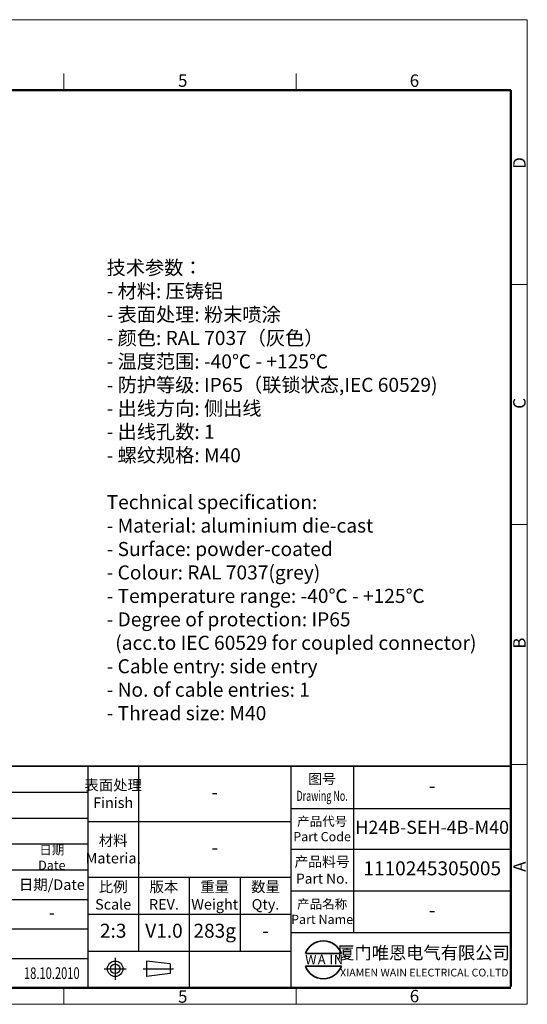
# Model space of a CAD drawing. Units: millimetres. Extents: x 1223 to 1668, y 376 to 691.
# Drawn here: x 1506 to 1668, y 376 to 691 of the extents above; entities that cross this region are included whole.
import ezdxf

# ---------------------------------------------------------------- set-up
doc = ezdxf.new("R2010")
doc.units = ezdxf.units.MM
doc.header["$LTSCALE"] = 65.395
for name, color, linetype, lineweight in [('Dim', 3, 'CONTINUOUS', 15), ('图框', 7, 'CONTINUOUS', 20), ('打标文字', 3, 'CONTINUOUS', 20)]:
    doc.layers.add(name, color=color, linetype=linetype, lineweight=lineweight)
doc.styles.add('Chinese', font='PMingLiU.ttf')
doc.styles.add('Romans字体', font='romans.shx', dxfattribs={"width": 0.75})
doc.styles.get("Standard").update_dxf_attribs({"font": 'SIMFANG.TTF', "width": 0.75})
doc.styles.add('工程字', font='gbenor.shx', dxfattribs={"bigfont": 'gbcbig.shx'})

# ---------------------------------------------------------------- blocks, each defined once
blk = doc.blocks.new('A4图框-NEW')
at = {"layer": '图框', "color": 1, "lineweight": 18}
for p, q in [((833.41, 690.53), (1130.41, 690.53)), ((1130.41, 480.53), (1130.41, 690.53)), ((833.41, 480.53), (1130.41, 480.53))]:
    blk.add_line(p, q, dxfattribs=at)
at = {"layer": '图框', "color": 6}
for p, q in [((1031.55, 679.03), (1031.55, 675.53)), ((1081.09, 679.03), (1081.09, 675.53)), ((1130.41, 634.07), (1126.93, 634.07)), ((1130.41, 582.89), (1126.93, 582.89)), ((1126.91, 531.71), (1130.41, 531.71)), ((1031.55, 484.03), (1031.55, 480.53)), ((1081.09, 484.03), (1081.09, 480.53))]:
    blk.add_line(p, q, dxfattribs=at)
at = {"layer": '图框', "lineweight": 50}
for p, q in [((836.91, 675.53), (1126.93, 675.53)), ((1126.93, 484.34), (1126.93, 675.53)), ((836.85, 484.03), (1126.93, 484.03))]:
    blk.add_line(p, q, dxfattribs=at)
at = {"layer": '图框', "lineweight": 35}
blk.add_line((946.93, 531.33), (1126.93, 531.33), dxfattribs=at)
at = {"layer": '图框', "lineweight": -3}
for p, q in [((1036.65, 531.33), (1036.65, 484.01)), ((1047.47, 531.33), (1047.47, 507.67)), ((1079.97, 531.33), (1079.97, 484.01)), ((1093.32, 531.33), (1093.32, 495.84)), ((946.93, 525.8), (1036.65, 525.8)), ((1079.97, 522.27), (1126.93, 522.27)), ((946.93, 520.27), (1036.65, 520.27)), ((1036.65, 519.5), (1079.97, 519.5)), ((946.93, 514.74), (1036.65, 514.74)), ((1079.97, 513.59), (1126.93, 513.59)), ((946.93, 509.21), (1036.65, 509.21)), ((1036.65, 507.67), (1079.97, 507.67)), ((1047.48, 507.67), (1047.48, 491.9)), ((1058.31, 507.67), (1058.31, 484.03)), ((1069.14, 507.67), (1069.14, 491.9)), ((1079.97, 504.71), (1126.93, 504.71)), ((946.93, 502.91), (1036.65, 502.91)), ((1036.65, 499.78), (1079.97, 499.78)), ((946.93, 496.62), (1036.65, 496.62)), ((1079.97, 495.84), (1126.93, 495.84)), ((1036.65, 491.9), (1079.97, 491.9)), ((946.93, 490.33), (1036.65, 490.33))]:
    blk.add_line(p, q, dxfattribs=at)
at = {"layer": '图框', "lineweight": 25}
for p, q in [((1042.5, 490.48), (1042.5, 485.74)), ((1054.23, 489.14), (1049.16, 489.76)), ((1049.16, 489.76), (1049.16, 486.46)), ((1040.14, 488.11), (1044.87, 488.11)), ((1048.47, 488.11), (1054.95, 488.11)), ((1054.23, 489.14), (1054.23, 487.08)), ((1054.23, 487.08), (1049.16, 486.46))]:
    blk.add_line(p, q, dxfattribs=at)
at = {"layer": '图框', "color": 4, "lineweight": 35}
for p, q in [((1083.06, 491.34), (1090.74, 491.34)), ((1083.06, 488.7), (1090.74, 488.7))]:
    blk.add_line(p, q, dxfattribs=at)
at = {"layer": '图框', "lineweight": 25}
for radius in [1.65, 1.03]:
    blk.add_circle((1042.5, 488.11), radius, dxfattribs=at)
at = {"layer": '图框', "color": 4, "lineweight": 35}
for start, end in [(18.9524, 161.0476), (198.9524, 341.0476)]:
    blk.add_arc((1086.9, 490.02), 4.06, start, end, dxfattribs=at)
at = {"layer": '图框', "color": 6, "char_height": 2.65, "width": 2.5579, "attachment_point": 1, "style": 'Romans字体'}
for s, insert in [('5', (1055.9, 678.86)), ('6', (1105.33, 678.86)), ('5', (1055.9, 483.52)), ('6', (1105.33, 483.62))]:
    blk.add_mtext(s, dxfattribs=dict(at, insert=insert))
at = {"layer": '图框', "color": 6, "char_height": 2.65, "width": 2.5579, "attachment_point": 1, "rotation": 90, "style": 'Romans字体'}
for s, insert in [('D', (1127.4, 658.73)), ('C', (1127.4, 607.55)), ('B', (1127.4, 556.37))]:
    blk.add_mtext(s, dxfattribs=dict(at, insert=insert))
at = {"layer": '图框', "attachment_point": 5}
for s, insert, char_height, width in [('图号{\\Ftxt|c134;\\P\\Fromans|c134;\\W0.65;Drawing No.}', (1086.64, 526.8), 2.1549, 13.3447), ('表面处理\\P{\\Fromans|c134;Finish}', (1042.06, 525.41), 2.2528, 10.82), ('产品代号\\P{\\Fromans|c134;Part Code}', (1086.64, 517.93), 1.959, 13.3447), ('材料\\P{\\Fromans|c134;Material}', (1042.06, 513.59), 2.2528, 10.82), ('日期\\P{\\Fromans|c134;Date}', (1028.98, 511.83), 1.959, 15.3523), ('产品料号\\P{\\Fromans|c134;Part No.}', (1086.64, 509.15), 2.1549, 13.3447), ('日期{\\Fromans|c134;/Date}', (1028.98, 506.06), 2.2528, 15.3523), ('比例\\P{\\Fromans|c134;Scale}', (1042.07, 503.73), 2.2528, 10.8293), ('版本\\P{\\Fromans|c134;REV.}', (1052.89, 503.73), 2.2528, 10.8387), ('重量\\P{\\Fromans|c134;Weight}', (1063.73, 503.73), 2.2528, 10.8293), ('数量\\P{\\Fromans|c134;Qty.}', (1074.56, 503.73), 2.2528, 10.8293), ('产品名称\\P{\\Fromans|c134;Part Name}', (1086.64, 500.28), 1.959, 13.3447)]:
    blk.add_mtext(s, dxfattribs=dict(at, insert=insert, char_height=char_height, width=width))
at = {"layer": '图框', "color": 3, "attachment_point": 5, "style": 'Romans字体'}
for s, insert, char_height, width in [('-', (1063.72, 525.41), 2.99, 32.4974), ('-', (1110.12, 526.8), 2.99, 33.6124), ('-', (1063.73, 513.59), 2.99, 32.488), ('-', (1028.98, 499.77), 2.49, 15.3523), ('-', (1110.12, 500.28), 2.99, 33.6124), ('V1.0', (1052.9, 495.84), 2.986, 10.8293), ('-', (1074.56, 495.84), 2.99, 10.8293), ('{\\W0.7;18.10.2010}', (1028.98, 487.18), 2.4879, 15.3523)]:
    blk.add_mtext(s, dxfattribs=dict(at, insert=insert, char_height=char_height, width=width))
at = {"layer": '图框', "color": 6, "linetype": 'ByBlock', "lineweight": 18, "insert": (1127.4, 508.79), "char_height": 2.65, "width": 2.5579, "attachment_point": 1, "rotation": 90, "style": 'Romans字体'}
blk.add_mtext('A', dxfattribs=at)
at = {"layer": '图框', "color": 1, "lineweight": 20, "insert": (1108.26, 491.52), "char_height": 2.6991, "width": 82.3083, "attachment_point": 5}
blk.add_mtext('{\\fSimHei|b0|i0|c134|p2;厦门唯恩电气有限公司}', dxfattribs=at)
at = {"layer": '图框', "color": 1, "lineweight": 20, "char_height": 2.0059, "width": 5.0472, "attachment_point": 1, "style": 'Chinese'}
for s, insert in [('{\\fArial|b0|i0|c0|p34;W}', (1083.03, 491.05)), ('{\\fArial|b0|i0|c0|p34;A}', (1085.71, 491.09)), ('{\\fArial|b0|i0|c0|p34;I}', (1088.21, 491.09)), ('{\\fArial|b0|i0|c0|p34;N}', (1089.14, 491.08))]:
    blk.add_mtext(s, dxfattribs=dict(at, insert=insert))
at = {"layer": '图框', "color": 3, "lineweight": 20, "insert": (1108.44, 487.3), "char_height": 1.6525, "width": 68.0856, "attachment_point": 5, "style": '工程字'}
blk.add_mtext('{\\fArial Narrow|b0|i0|c0|p34;XIAMEN WAIN ELECTRICAL CO.LTD}', dxfattribs=at)

msp = doc.modelspace()

# ---------------------------------------------------------------- block references
at = {"layer": 'Dim', "xscale": 1.5, "yscale": 1.5, "zscale": 1.5}
msp.add_blockref('A4图框-NEW', (-27.214, -345.267), dxfattribs=at)

# ---------------------------------------------------------------- texts
at = {"layer": '图框', "color": 3, "attachment_point": 5, "style": 'Romans字体'}
for s, insert, char_height, width in [('H24B-SEH-4B-M40', (1637.969, 431.626), 4.2, 50.41859), ('1110245305005', (1637.969, 418.457), 4.47827, 50.41859), ('2:3 ', (1535.889, 398.495), 4.4783, 16.24402), ('283g ', (1568.377, 398.495), 4.4783, 16.24402)]:
    msp.add_mtext(s, dxfattribs=dict(at, insert=insert, char_height=char_height, width=width))
at = {"layer": '打标文字', "color": 3, "insert": (1533.796, 613.462), "char_height": 4.5, "width": 129.38223, "attachment_point": 1}
msp.add_mtext('\\A1;技术参数：\\P- 材料: 压铸铝\\P- 表面处理: 粉末喷涂\\P- 颜色: {\\Fromans|c134;RAL 7037}（灰色） \\P- 温度范围: {\\Fromans|c134;-40}℃{\\Fromans|c134; - +125}℃\\P- 防护等级: {\\Fromans|c134;IP65}（联锁状态,{\\Fromans|c134;IEC 60529})    \\P- 出线方向: 侧出线\\P- 出线孔数: {\\Fromans|c134;1}\\P- 螺纹规格: {\\Fromans|c134;M40\\P\\PTechnical specification:\\P- Material: aluminium die-cast\\P- Surface: powder-coated\\P- Colour: RAL 7037(grey)\\P- Temperature range: -40}℃{\\Fromans|c134; - +125}℃{\\Fromans|c134;\\P- Degree of protection: IP65\\P  (acc.to IEC 60529 for coupled connector)\\P- Cable entry: side entry\\P- No. of cable entries: 1\\P- Thread size: M40}', dxfattribs=at)

doc.saveas('drawing.dxf')
